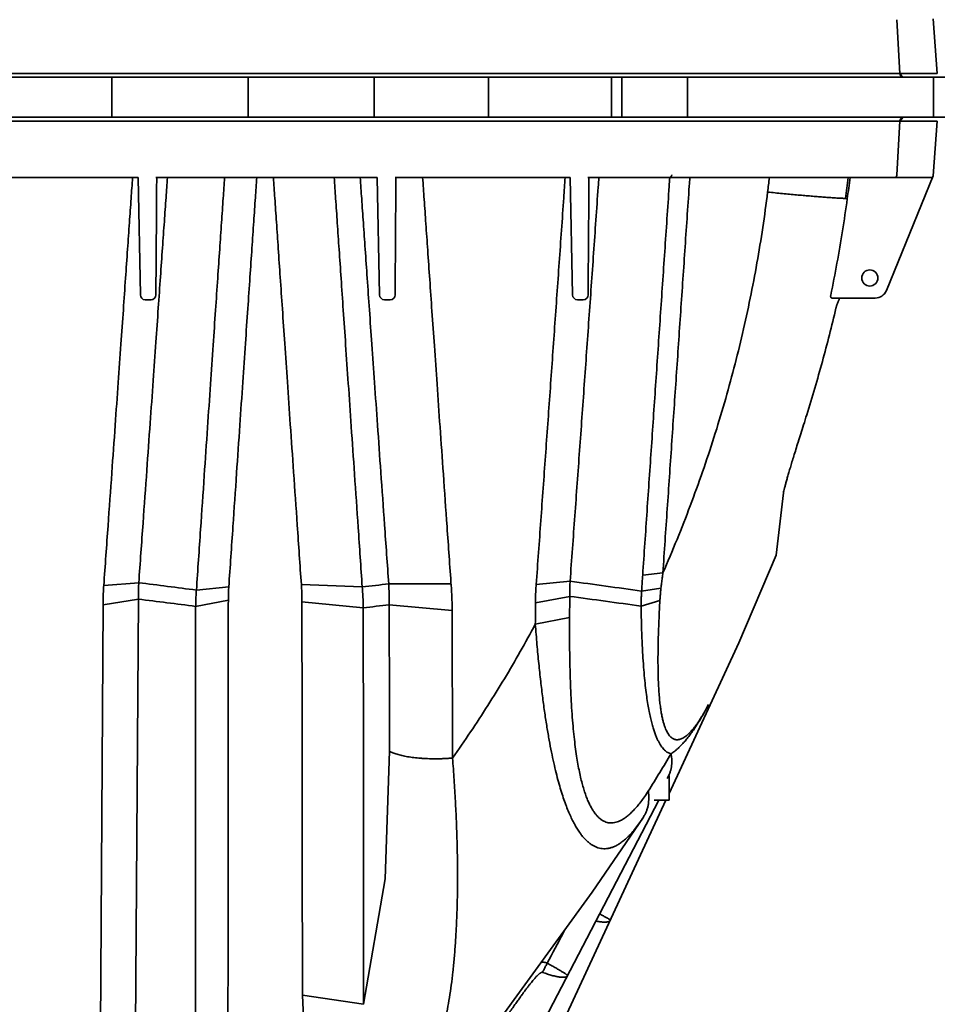
# Model space of a CAD drawing. Units: inches. Extents: x -382 to 395, y 28 to 347.
# Drawn here: x 87 to 105, y 65 to 85 of the extents above; entities that cross this region are included whole.
import ezdxf

# ---------------------------------------------------------------- set-up
doc = ezdxf.new("R2010")
doc.units = ezdxf.units.IN
doc.header["$LTSCALE"] = 14
doc.header["$MEASUREMENT"] = 0
doc.layers.get('DEFPOINTS').update_dxf_attribs({"linetype": 'CONTINUOUS'})
doc.layers.add('Dim', color=1, linetype='CONTINUOUS')
doc.layers.add('Tank', color=3, linetype='CONTINUOUS', lineweight=35)
doc.styles.get("Standard").update_dxf_attribs({"font": 'times.ttf', "height": 2.5})
doc.dimstyles.new('Standard-A', dxfattribs={"dimscale": 0, "dimtxt": 2.5, "dimasz": 2.125, "dimexe": 1, "dimexo": 2, "dimgap": 0.125, "dimtad": 0, "dimtoh": 1, "dimdec": 5, "dimzin": 0, "dimdsep": 46, "dimlunit": 4, "dimtxsty": 'Standard', "dimcen": 0.09, "dimclrt": 256, "dimadec": 0, "dimazin": 0, "dimtfac": 1, "dimtdec": 5, "dimtofl": 0, "dimtmove": 0, "dimatfit": 3, "dimfxl": 1, "dimfrac": 2, "dimtolj": 1, "dimtzin": 0, "dimarcsym": 0})

# ---------------------------------------------------------------- blocks, each defined once
blk = doc.blocks.new('*D29')
at = {"layer": 'DEFPOINTS', "color": 0, "transparency": 16777216}
for p in [(44.1915620418813, 82.59755719209647), (105.828004357516, 82.59755719209647), (105.828004357516, 47.70768252101834)]:
    blk.add_point(p, dxfattribs=at)
at = {"layer": 'Dim', "color": 0, "lineweight": -2, "transparency": 16777216}
for p, q in [((44.1915620418813, 80.59755719209647), (44.1915620418813, 46.70768252101834)), ((105.828004357516, 80.59755719209647), (105.828004357516, 46.70768252101834)), ((46.3165620418813, 47.70768252101834), (71.10324030135689, 47.70768252101834)), ((103.703004357516, 47.70768252101834), (78.91632609804037, 47.70768252101834))]:
    blk.add_line(p, q, dxfattribs=at)
at = {"layer": 'Dim', "color": 0, "transparency": 16777216}
for points in [[(46.3165620418813, 48.06184918768501), (46.3165620418813, 47.35351585435168), (44.1915620418813, 47.70768252101834)], [(103.703004357516, 48.06184918768501), (103.703004357516, 47.35351585435168), (105.828004357516, 47.70768252101834)]]:
    blk.add_solid(points, dxfattribs=at)
at = {"layer": 'Dim', "transparency": 16777216, "insert": (75.00978319969863, 47.70768252101834), "char_height": 2.5, "attachment_point": 5}
blk.add_mtext('\\A1;61.6"', dxfattribs=at)
blk = doc.blocks.new('*D33')
at = {"layer": 'DEFPOINTS', "color": 0, "transparency": 16777216}
for p in [(92.09563485041963, 139.7806496049622), (114.5712256435268, 139.7806496049622), (93.26125739021609, 55.50956884126185)]:
    blk.add_point(p, dxfattribs=at)
at = {"layer": 'Dim', "color": 0, "lineweight": -2, "transparency": 16777216}
for p, q in [((94.09563485041963, 139.7806496049622), (115.5712256435268, 139.7806496049622)), ((114.5712256435268, 137.6556496049622), (114.5712256435268, 101.5192079974451)), ((114.5712256435267, 57.63456884126185), (114.5712256435267, 93.77101044877894)), ((95.26125739021609, 55.50956884126185), (115.5712256435267, 55.50956884126185))]:
    blk.add_line(p, q, dxfattribs=at)
at = {"layer": 'Dim', "color": 0, "transparency": 16777216}
for points in [[(114.2170589768601, 137.6556496049622), (114.9253923101934, 137.6556496049622), (114.5712256435268, 139.7806496049622)], [(114.2170589768601, 57.63456884126185), (114.9253923101934, 57.63456884126185), (114.5712256435267, 55.50956884126185)]]:
    blk.add_solid(points, dxfattribs=at)
at = {"layer": 'Dim', "transparency": 16777216, "insert": (114.5712256435267, 97.64510922311206), "char_height": 2.5, "attachment_point": 5, "rotation": 90}
blk.add_mtext('\\A1;84.3"', dxfattribs=at)

msp = doc.modelspace()

# ---------------------------------------------------------------- linework, layer by layer
at = {"layer": 'Tank'}
for p, q in [((104.5712373910028, 83.45820628775414), (104.512738160196, 84.51112548585365)), ((105.3050794143492, 83.45820628775414), (105.2272100806485, 84.52933948729174)), ((105.3050794143492, 83.45820628775414), (75.00978319969909, 83.45820628775414)), ((105.828004357516, 83.38495876609682), (75.00978319969909, 83.38495876609682)), ((89.13091141218501, 83.38495876609682), (89.13091141218501, 82.99125797909687)), ((91.80256309497145, 83.38495876609682), (91.80256309497145, 82.99125797909687)), ((94.26787156489809, 83.38495876609682), (94.26787156489809, 82.99125797909687)), ((96.51174996257032, 83.38495876609682), (96.51174996257032, 82.99125797909687)), ((98.92296569176415, 83.38495876609682), (98.92296569176415, 82.99125797909687)), ((99.12000856427949, 83.38495876609682), (99.12000856427949, 82.99125797909687)), ((100.4126496349299, 83.38495876609682), (100.4126496349299, 82.99125797909687)), ((104.6336465674349, 83.38495876609682), (104.5712373910028, 83.45820628775414)), ((105.2293967442683, 83.38495876609682), (105.2293967442683, 82.99125797909687)), ((89.13091141218501, 82.59755719209647), (89.13091141218501, 82.99125797909687)), ((91.80256309497145, 82.59755719209647), (91.80256309497145, 82.99125797909687)), ((94.26787156489809, 82.59755719209647), (94.26787156489809, 82.99125797909687)), ((96.51174996257032, 82.59755719209647), (96.51174996257032, 82.99125797909687)), ((98.92296569176415, 82.59755719209647), (98.92296569176415, 82.99125797909687)), ((99.12000856427949, 82.59755719209647), (99.12000856427949, 82.99125797909687)), ((100.4126496349299, 82.59755719209647), (100.4126496349299, 82.99125797909687)), ((105.2293967442683, 82.59755719209647), (105.2293967442683, 82.99125797909687)), ((105.828004357516, 82.59755719209647), (75.00978319969909, 82.59755719209647)), ((105.3050794143492, 82.52430967043915), (75.00978319969909, 82.52430967043915)), ((104.5712373910028, 82.52430967043915), (104.512738160196, 81.47139047233964)), ((104.6336465674349, 82.59755719209647), (104.5712373910028, 82.52430967043915)), ((105.3050794143492, 82.52430967043915), (105.2272100806485, 81.45317647090155)), ((105.2272100806485, 81.45317647090155), (104.3072062930833, 79.20113666835618)), ((86.05635692319538, 81.41645483109664), (89.64108223205858, 81.41645483109664)), ((89.64361941874904, 81.41670339613552), (89.68854690555327, 79.117495280095)), ((89.99362249803744, 81.41645483109664), (94.32899476089915, 81.41645483109664)), ((94.3315319475887, 81.41670339613552), (94.37645943439384, 79.117495280095)), ((98.11115702204097, 81.41645483109664), (94.67868278589594, 81.41645483109664)), ((98.11369420873143, 81.41670339613552), (98.15862169553566, 79.117495280095)), ((105.2122085484079, 81.41645483109664), (98.45821034109667, 81.41645483109664)), ((103.2492099794772, 79.05425010909653), (104.0885294459049, 79.05425010909653)), ((102.2896221500623, 75.23498396988202), (102.1468500122828, 74.01228946296465)), ((102.1468500122828, 74.01228946296465), (101.4180277823689, 72.298321366972)), ((99.53149711098558, 73.6201789886552), (99.92740448298355, 73.66805774801583)), ((89.65678427944385, 73.47535595018076), (88.97099781998895, 73.4199862818898)), ((90.78715534726689, 73.33071942938363), (91.42127008217176, 73.39380202246889)), ((94.03645945336211, 73.3914417289277), (92.84282312973755, 73.43782546328998)), ((94.55525834606124, 73.45171772004755), (95.77739295216088, 73.45171772004755)), ((98.10925925527135, 73.50457617944016), (97.44469082619071, 73.43908978254035)), ((99.51132139699075, 73.3107129015691), (99.89057647290338, 73.36795603379437)), ((89.64881237882219, 73.15281783369869), (88.95653685889829, 73.03934457609807)), ((89.64881237834925, 73.15281783377736), (89.58460304880919, 63.61103214158106)), ((98.10240717118359, 73.20747939324951), (97.43049802592395, 73.07772840861776)), ((88.95653685889829, 73.03934457609807), (88.89708902789607, 63.42791073483863)), ((90.77170990224386, 73.0116456352996), (91.41222777340136, 73.13100997868173)), ((94.05678182373504, 72.98350455875357), (92.85451974547323, 73.1018540906432)), ((94.56417028046235, 73.04131997932768), (95.79773145314084, 72.92904153558061)), ((99.5003940703482, 73.01745149509657), (99.86903956823971, 73.12328445550042)), ((98.09971795709225, 72.79431028882823), (97.42799347301298, 72.66099183612982)), ((100.0491532528986, 69.34525992813383), (101.4180277823689, 72.298321366972)), ((94.57311008994111, 70.17127873134609), (94.4828161656742, 67.67233705859348)), ((100.0491532528986, 69.21173043409658), (100.0491532528986, 69.6978169904512)), ((94.45885611517588, 58.85448237580272), (99.84654264204255, 69.21173043409658)), ((95.22355696388422, 58.93504188855536), (99.98725642918271, 69.21173043409658)), ((100.0491532528986, 69.21173043409658), (99.75447997855372, 69.21173043409658)), ((98.5446305306541, 67.41201498223177), (99.5473605397101, 68.88230676959006)), ((94.4828161656742, 67.67233705859348), (94.0624030750514, 65.2109559377866)), ((98.5446305306541, 67.41201498223177), (92.13483228585301, 58.60457475830185)), ((92.86449908443956, 65.38828558866567), (94.0624030750514, 65.2109559377866)), ((92.86449909487237, 65.38828557783904), (92.89347870275924, 64.80402122866712))]:
    msp.add_line(p, q, dxfattribs=at)
msp.add_circle((103.9827489671152, 79.44795089609647), 0.1574803148, dxfattribs=at)
for centre, radius, start, end in [((104.0885294459049, 79.2904705812964), 0.2362204722, 270, 337.7789925061053), ((89.78525906158211, 79.11648678332654), 0.09621527421769673, 179.3054343955126, 268.9109709797988), ((89.89629501664876, 79.11648678332654), 0.09621527421769673, 271.0890290202012, 0.694565604487366), ((94.47317159042268, 79.11648678332654), 0.09621527421769673, 179.3054343955126, 268.9109709797988), ((94.58420754548933, 79.11648678332654), 0.09621527421769673, 271.0890290202012, 0.694565604487366), ((98.2553338515645, 79.11648678332654), 0.09621527421769673, 179.3054343955126, 268.9109709797988), ((98.36636980663116, 79.11648678332654), 0.09621527421769673, 271.0890290202012, 0.694565604487366)]:
    msp.add_arc(centre, radius, start, end, dxfattribs=at)
for points, start_tangent, end_tangent in [([(104.6336465674349, 83.38495876609682), (104.6258416343326, 83.38557392755251), (104.6181586541043, 83.3874097999917), (104.6107176740725, 83.39043769774457), (104.6036349603401, 83.39461030955113), (104.5970211810163, 83.39986243797125), (104.5909796770457, 83.40611201792558), (104.5856048476026, 83.41326139909938), (104.5809806748512, 83.42119887172908), (104.5771794120201, 83.4298004119562), (104.5742604542284, 83.43893161989968), (104.5722694104898, 83.44844981941765), (104.5712373910028, 83.45820628775414)], (-0.9999999999999999, 0), (-0.05547353611824638, 0.9984601578383275)), ([(104.6336465674349, 82.59755719209647), (104.6258416343326, 82.59694203064078), (104.6181586541043, 82.59510615820159), (104.6107176740725, 82.59207826044872), (104.6036349603401, 82.58790564864171), (104.5970211810163, 82.58265352022204), (104.5909796770457, 82.57640394026771), (104.5856048476026, 82.5692545590939), (104.5809806748512, 82.56131708646421), (104.5771794120201, 82.55271554623664), (104.5742604542284, 82.54358433829361), (104.5722694104898, 82.53406613877564), (104.5712373910028, 82.52430967043915)], (-0.9999999999999999, 0), (-0.05547353611824636, -0.9984601578383274)), ([(100.0543986124212, 81.41645483109664), (100.0607812982416, 81.41700376463928), (100.0670453265811, 81.41864036038555), (100.0730742456299, 81.42133419317838), (100.0787559744431, 81.42503518317449), (100.0839848865644, 81.42967452702783), (100.0886637735275, 81.43516597678604), (100.0927056522642, 81.44140744339416), (100.0960353819846, 81.44828289456814), (100.0985910610771, 81.4556645118048), (100.100325178043, 81.46341506679687), (100.101205494735, 81.47139047233964)], (0.9999999999999999, 0), (0.0554735362188762, 0.9984601578327366)), ([(104.4659312778822, 81.41645483109664), (104.4723139642138, 81.41700376475751), (104.4785779928688, 81.41864036070069), (104.4846069121149, 81.42133419372954), (104.4902886410064, 81.42503518400122), (104.4955175530486, 81.42967452809103), (104.5001964398543, 81.43516597796747), (104.5042383183936, 81.44140744457513), (104.5075680478394, 81.44828289555221), (104.5101237267345, 81.45566451255286), (104.5118578435831, 81.46341506719068), (104.512738160196, 81.47139047233964)], (0.9999999999999999, 0), (0.0554735362188762, 0.9984601578327366)), ([(89.53559998177207, 81.41645474849815), (89.50712071483304, 81.00637883131799), (89.47420614443308, 80.53332649790286), (89.437857741872, 80.01198512717497), (89.39804281860506, 79.44230045157497), (89.35489055616927, 78.82647831980125), (89.30744770027286, 78.15123359608083), (89.2544841721774, 77.39983720661098), (89.19506074979654, 76.55966458435773), (89.12901254447024, 75.62951148007028), (89.05505462734072, 74.59257030435606), (88.97099781998622, 73.4199862818516)], (-0.06922084227041897, -0.9976013607625913), (-0.07169628710745124, -0.9974265097815508)), ([(89.64108223205858, 81.41645483109664), (89.64361941874904, 81.41670339613552)], (0.9999999996174345, -2.766100441969622e-05), (0.9833949607483713, 0.1814782388461751)), ([(90.21793941958003, 81.41645466759269), (90.19093951740251, 81.0274253249188), (90.15828729971963, 80.55789367728744), (90.12219535704025, 80.0400482072248), (90.08260900893038, 79.47355333504697), (90.03968546940723, 78.86103968275825), (89.99247998988903, 78.18939666088431), (89.93975192557264, 77.44178436503285), (89.88053137063253, 76.60524296147673), (89.81464642589708, 75.67855540458709), (89.74080341880654, 74.64493914560194), (89.65678427944385, 73.47535595018076)], (-0.06917339849989354, -0.997604651623064), (-0.07186481653274321, -0.9974143813604831)), ([(90.00858440483262, 81.41645483286834), (90.00826224298271, 81.3704842870095), (90.00029534334499, 80.232634240572), (89.99250322268381, 79.11765312072498)], (-0.007008066611330064, -0.9999754431996674), (-0.006981271810612182, -0.99997563062502)), ([(90.78715534498406, 73.33071942965921), (90.8683608925785, 74.52074942139802), (90.94034155514237, 75.57586446099117), (91.00463831039178, 76.51856334979334), (91.06255446237992, 77.36790845428118), (91.1146998589411, 78.13269489109939), (91.16155828243609, 78.82015191406003), (91.2040365534167, 79.44333730539279), (91.24295912755042, 80.01452108898343), (91.27855280357744, 80.53692589703292), (91.31093630015857, 81.01223795690271), (91.33847297654756, 81.41645482275021)], (0.0680902943285419, 0.9976791627663939), (0.06796166286336056, 0.9976879333643597)), ([(91.42127008236821, 73.39380202235066), (91.50220341657769, 74.57698560795484), (91.57388377028383, 75.62570614940455), (91.6378667632107, 76.56244342372497), (91.69546349110442, 77.40620413428155), (91.74728780868918, 78.16574134323105), (91.79383476946896, 78.84834128635407), (91.83601275950423, 79.46704292674644), (91.87464596773316, 80.03403590408129), (91.90995577438935, 80.5524505780802), (91.9420656097509, 81.02399793425298), (91.9687821920852, 81.41645480696275)], (0.06827259812112971, 0.9976667040378719), (0.0679083034271072, 0.9976915667307467)), ([(92.84282313709991, 73.43782545840781), (92.76269743572448, 74.60096258151293), (92.69088584347537, 75.64465423068464), (92.62702485106001, 76.57376699391011), (92.56958653288984, 77.41018454349), (92.51780336640786, 78.16481233252375), (92.47116405940778, 78.8450359306878), (92.42893348063171, 79.46137355879932), (92.39033080252193, 80.02508341290945), (92.35493721921102, 80.54213173368112), (92.32262435026769, 81.0143936140264), (92.29513267222501, 81.41645479495469)], (-0.06876764119037602, 0.9976327037167094), (-0.06819866143668753, 0.9976717609405631)), ([(94.0364600785988, 73.39144183164422), (93.95642051812865, 74.55761732557289), (93.88459719635193, 75.60476748568612), (93.82065118023638, 76.53760309095492), (93.76308910994067, 77.37773032340533), (93.71114129267062, 78.13618527782842), (93.66431334456865, 78.82025444028), (93.62188556417914, 79.4402683357896), (93.58308864370701, 80.00740524454181), (93.54748760559323, 80.52790055023138), (93.51495144755609, 81.00371306998227), (93.48674160187602, 81.41645481275032)], (-0.06849655655086478, 0.9976513527984986), (-0.06817541516585557, 0.9976733497327486)), ([(94.55525834606124, 73.45171772004755), (94.47309043272071, 74.61161037240777), (94.40037981578644, 75.64145914600272), (94.33537133998652, 76.56493534876176), (94.27675969496795, 77.39969778428826), (94.22425022876178, 78.14923244332681), (94.17702498605377, 78.82473654299224), (94.13384545928693, 79.44355865456578), (94.09425982184712, 80.01180406008848), (94.05819475542648, 80.53023393381159), (94.025331496523, 81.00325414911663), (93.9966647054107, 81.4164547703092)], (-0.07079297855698721, 0.9974910296273496), (-0.06916480492179738, 0.9976052474602014)), ([(94.32899476089915, 81.41645483109664), (94.3315319475887, 81.41670339613552)], (0.9999999996174345, -2.766100441969622e-05), (0.9833949607483713, 0.1814782388461751)), ([(94.69649693367319, 81.41645483286834), (94.69617477182328, 81.3704842870095), (94.68820787218556, 80.232634240572), (94.68041575152438, 79.11765312072498)], (-0.007008066611330064, -0.9999754431996674), (-0.006981271810612182, -0.99997563062502)), ([(95.78010716158406, 73.41332505681908), (95.69818822816342, 74.57382086634402), (95.62559742630856, 75.60510002840215), (95.5606195969649, 76.5305320258833), (95.5019703447415, 77.3676792614076), (95.44935921979504, 78.12005136945913), (95.40201049208736, 78.79838758085384), (95.35869890228969, 79.41989547962908), (95.31895281713332, 79.99103868412544), (95.28269591697335, 80.51264832402626), (95.249633964645, 80.98882443783191), (95.21997970388747, 81.41645480916736)], (-0.07052373784764525, 0.9975101014024854), (-0.06913795535791796, 0.9976071085998368)), ([(98.01248880599996, 81.41645006192334), (97.98500337130372, 81.02158304370437), (97.89618779344164, 79.75172122224353), (97.80684921900502, 78.4837218756627), (97.71701516326993, 77.21808863616639), (97.62670100607829, 75.95519342143075), (97.53592164243037, 74.69539326633799), (97.44469082618525, 73.43908978246168)], (-0.06936051233789504, -0.9975916596124011), (-0.07271006250611993, -0.997353120419421)), ([(98.67286452489316, 81.41645172995482), (98.65990309683548, 81.22993653250728), (98.56957900129783, 79.93619758827595), (98.47864606666553, 78.64431342758576), (98.38713279687727, 77.3548154587827), (98.29505464090835, 76.06810216442614), (98.20242579332535, 74.78454830703436), (98.10925924877483, 73.5045761803874)], (-0.06928513502169092, -0.9975968975818971), (-0.07290987443803286, -0.9973385334024903)), ([(98.11115702204097, 81.41645483109664), (98.11369420873143, 81.41670339613552)], (0.9999999996174345, -2.766100441969622e-05), (0.9833949607483713, 0.1814782388461751)), ([(98.47865919481592, 81.41645483286834), (98.47833703296601, 81.3704842870095), (98.47037013332829, 80.232634240572), (98.4625780126662, 79.11765312072498)], (-0.007008066611330064, -0.9999754431996674), (-0.006981271810612182, -0.99997563062502)), ([(99.53149713693074, 73.6201789849149), (99.61734461550441, 74.87999526260614), (99.70363972195173, 76.14660931493631), (99.79019593481644, 77.41726624395528), (99.87694367838958, 78.69096860387685), (99.96385830704094, 79.96733276686587), (100.0508898908893, 81.24563945473551), (100.0624810103654, 81.41590464786873)], (0.06799071662477084, 0.9976859538215671), (0.06791889896624045, 0.9976908454843182)), ([(99.92740448014865, 73.66805774321278), (100.0129482561242, 74.92108653681657), (100.0988924032808, 76.1808415067519), (100.1850518060282, 77.44458146936063), (100.2713585014517, 78.71132131676927), (100.3577889839225, 79.98068441193095), (100.4442944654875, 81.25196028740606), (100.4554837007126, 81.41645462523024)], (0.06813413791128874, 0.9976761695315196), (0.06786246333163402, 0.9976946857984975)), ([(100.0624810103654, 81.41590464786873), (100.0625184606806, 81.41645477235647)], (0.06791887519917719, 0.9976908471022868), (0.06791887519917719, 0.9976908471022868)), ([(101.9794877222294, 81.13190123252866), (102.0145112660912, 81.4164548389706)], (0.1221602104116682, 0.9925103944000675), (0.1221609206432872, 0.9925103069830482)), ([(103.5058285418136, 81.00680918690819), (103.5614970975839, 81.4164308001125)], (0.1363743985058848, 0.9906573693422758), (0.132967908053621, 0.9911203435647176)), ([(103.5404856233536, 81.00221863899947), (103.5968337786107, 81.41643130239595)], (0.1365422707614657, 0.9906342454686808), (0.1330619443455023, 0.991107723190065)), ([(99.92740448014865, 73.66805774321278), (100.2048526104954, 74.32332022447349), (100.4642649258612, 74.98440247946814), (100.7055559751816, 75.65081755831602), (100.9286766421201, 76.32215244865506), (101.1336092827769, 76.99808850957993), (101.3203398010119, 77.67834459790151), (101.4888601502098, 78.36270755070768), (101.6391136578122, 79.05080789780072), (101.7709807631109, 79.74191372709606), (101.8844636886643, 80.43583435036476), (101.9794877222294, 81.13190123252866)], (0.4021160157091668, 0.915588723123098), (0.1221603739721436, 0.9925103742686955)), ([(101.9794877222294, 81.13190123252866), (102.1272764158975, 81.11712228226793), (102.2711019424041, 81.10310326858166), (102.4106368230496, 81.08987611158705), (102.5455633485417, 81.07747092841078), (102.6755743024642, 81.06591596464318), (102.8003736607225, 81.05523752996919), (102.9196772656796, 81.04545993824672), (103.033213472926, 81.03660545231082), (103.1407237700205, 81.02869423302741), (103.2419633650361, 81.0217442935857), (103.3367017438368, 81.01577145843453), (103.4247231950858, 81.01078932721907), (103.5058285420109, 81.00680918824696)], (0.9949167020643696, -0.1007013205144728), (0.9989979083742877, -0.04475688845081108)), ([(103.217995338643, 79.11278988057234), (103.3390415923386, 79.74078517788462), (103.4465574557717, 80.37074963952523), (103.5404856233536, 81.00221863899947)], (0.1997465481332533, 0.9798475986136058), (0.1365425008590803, 0.9906342137535671)), ([(103.5404856233536, 81.00221863899947), (103.5344133449344, 81.0030513471877), (103.5284891652946, 81.00385536691124), (103.522857571048, 81.0046110886426), (103.5176559130223, 81.00530008088595), (103.5130110560194, 81.00590553954703), (103.5058285418136, 81.00680918690819)], (-0.9906356493258411, 0.1365320851842861), (-0.992787769325091, 0.1198851328502002)), ([(89.8981236776226, 79.0202888868082), (89.87275842859344, 79.02028484377684), (89.84504199094499, 79.0202745687377), (89.81518695869181, 79.02025617298955), (89.78343041596781, 79.02022755751727)], (-0.9999999980486249, -6.247199444590195e-05), (-0.999999441425889, -0.001056952179650957)), ([(94.58603620646318, 79.0202888868082), (94.56067095743401, 79.02028484377684), (94.53295451978556, 79.0202745687377), (94.50309948753238, 79.02025617298955), (94.47134294480838, 79.02022755751727)], (-0.9999999980486249, -6.247199444590195e-05), (-0.999999441425889, -0.001056952179650957)), ([(98.36819846760591, 79.0202888868082), (98.34283321857583, 79.02028484377684), (98.31511678092738, 79.0202745687377), (98.2852617486742, 79.02025617298955), (98.25350520595111, 79.02022755751727)], (-0.9999999980486249, -6.247199444590195e-05), (-0.999999441425889, -0.001056952179650957)), ([(103.2492099794772, 79.05425010909653), (103.2436569923966, 79.05463345468684), (103.2384489194092, 79.05576283484311), (103.2336605205164, 79.05759345810907), (103.2293514624498, 79.06006516987804), (103.225560275092, 79.06311166204046), (103.2223071057642, 79.06666979636725), (103.2196048360038, 79.0706781710876), (103.2174637883681, 79.07506981990196), (103.2158854590389, 79.07977931773189), (103.2148610424256, 79.0847643374907), (103.214383584158, 79.09001281508358), (103.2144589050249, 79.09551274637738), (103.2150949006536, 79.10120262806436), (103.2162830192356, 79.10699237053882), (103.217995338643, 79.11278988057234)], (-0.9999999999720571, -7.475679238100606e-06), (0.3216012912500556, 0.946875181566344)), ([(103.3091860193372, 79.05418303488409), (103.3057895059947, 79.05378605905776), (103.3052490788687, 79.0536894196091)], (-0.9979441132426401, -0.06409014623450981), (-0.982876346041844, -0.1842663517613384)), ([(103.3056432260337, 79.05348906886115), (103.3104388219344, 79.05423152137996), (103.3112685594924, 79.05429902082892)], (0.5733241304676826, -0.8193286528759236), (0.9993522305502703, 0.03598776589619716)), ([(103.3112737261072, 79.05425010909653), (103.3091860193372, 79.05418303488409)], (-0.9999999999999999, 0), (-0.9979441139262893, -0.06409013558944347)), ([(103.3144618615761, 79.05421815846671), (103.3131182235456, 79.05200380921701)], (-0.5107984539457313, -0.8597004940365282), (-0.5267949329691105, -0.8499924109061624)), ([(103.3976529975153, 79.05430992145898), (103.3940620196054, 79.048554394142), (103.3838739510329, 79.03099952073467), (103.3739114662394, 79.01198801165924), (103.3643035618006, 78.99175460927859), (103.3551561523609, 78.97052088587475), (103.3465519530391, 78.94848275546451), (103.3385672372606, 78.92584546249532), (103.3312727027796, 78.90283392133756), (103.3247240089277, 78.87967138966837), (103.3189582298392, 78.85656534402256)], (-0.5367450556240219, -0.8437444786564032), (-0.2270891732622669, -0.9738739689441649)), ([(103.3189582651539, 78.85656533650285), (103.1912702069376, 78.3317956536523), (103.053216034953, 77.8083296977295), (102.9048126003008, 77.2863940142463), (102.746085716014, 76.7662262509973)], (-0.2270888538733516, -0.973874043419624), (-0.3009963713880365, -0.953625285115299)), ([(102.7460860381007, 76.76622615733572), (102.6840184458806, 76.569465884387), (102.6282580012521, 76.39229702330772), (102.5781531852408, 76.23243711351029), (102.5333130352074, 76.0884815168854), (102.4932587006424, 75.9587988546948), (102.4573368601668, 75.84121776650795), (102.4251634839002, 75.73444151543549), (102.3965251098743, 75.637740328684), (102.3711649975776, 75.55023550298552), (102.348796645435, 75.47089986716105), (102.3292219717932, 75.39892082459687), (102.3124153663775, 75.33397564879692), (102.2984546725338, 75.27589590763569), (102.2896221500623, 75.23498396988202)], (-0.3009965775134145, -0.9536252200551384), (-0.1972036635469088, -0.9803625426767781)), ([(99.51132139699075, 73.3107129015691), (99.5178185165114, 73.41360658118879), (99.5245474562289, 73.51676261446914), (99.53149711098558, 73.6201789886552)], (0.06194034288471043, 0.9980798534803338), (0.06799047414555158, 0.9976859703461121)), ([(99.89057647223399, 73.36795603410906), (99.90267940950525, 73.46765809617295), (99.9149589786266, 73.56769287201564), (99.92740448298355, 73.66805774801583)], (0.119801586902556, 0.9927978544374627), (0.1236353017942196, 0.9923277241668965)), ([(88.97099781998622, 73.4199862818516), (88.96332669168623, 73.29326932957906), (88.95850988283291, 73.16638460167701), (88.9565368592921, 73.03934457578293)], (-0.07169634613635827, -0.997426505538476), (-0.004359786400899443, -0.9999904960861071)), ([(89.65678429172749, 73.47535594836995), (89.65162124015751, 73.36799429828238), (89.64896706299533, 73.26047924307727), (89.64881237882219, 73.15281783369869)], (-0.05974563332499561, -0.9982136340977295), (0.01013937972006261, -0.9999485951682179)), ([(89.65678429121544, 73.47535594844862), (90.22197475496978, 73.4032472133647), (90.7871553458499, 73.33071942954098)], (0.9920051611581513, -0.1261973067683706), (0.9918194194567426, -0.1276488902752007)), ([(91.41222777340136, 73.13100997868173), (91.41326964985728, 73.21877701654489), (91.4162825772164, 73.30637870397527), (91.42127008236821, 73.39380202235066)], (0.0006526377448351164, 0.9999997870319643), (0.06827237553626887, 0.9976667192698345)), ([(92.85451974547323, 73.10185409064047), (92.85314495626244, 73.21419216497475), (92.84924499547924, 73.32619060899447), (92.84282313709991, 73.43782545840781)], (-0.0009836502948983809, 0.9999995162159316), (-0.06876912717650131, 0.997632601285354)), ([(94.55525833936827, 73.45171771894525), (94.29585917861004, 73.42161021558991), (94.03645945375592, 73.39144172900637)], (-0.9933449156135342, -0.1151775960191071), (-0.9932914322351354, -0.1156379291075113)), ([(94.05678182373504, 72.98350455875357), (94.05305186751866, 73.11990330518915), (94.04627635394263, 73.25589076422352), (94.03645945336211, 73.3914417289277)], (-0.01614170261619029, 0.9998697142311345), (-0.08348312104675343, 0.996509191377728)), ([(94.56417028046235, 73.0413199793245), (94.56432096916251, 73.17836649638934), (94.56135336526768, 73.3151703857377), (94.55525833893535, 73.45171771886612)], (0.01244929676889196, 0.999922504502204), (-0.05608436039449208, 0.998426033574416)), ([(95.79773145314084, 72.92904153558061), (95.79551985302533, 73.09075750781699), (95.78964854350306, 73.25219235568397), (95.78010716158406, 73.41332505681908)], (-0.002373742197923589, 0.9999971826700202), (-0.07052389823637598, 0.9975100900630256)), ([(97.44469082618525, 73.43908978246168), (97.4372790759171, 73.3188750941988), (97.43254971978058, 73.19841773569965), (97.43049802639689, 73.07772840838174)], (-0.07270965104151596, -0.9973531504163514), (-0.005911275428487259, -0.9999825282587734)), ([(98.10925925527135, 73.50457617944244), (98.10464860960656, 73.40575870580301), (98.10236598177471, 73.3067248022819), (98.10240717291617, 73.20747939309172)], (-0.05842130294372275, -0.9982920170783486), (0.01209833872387372, -0.9999268124218504)), ([(98.10925925468109, 73.50457617952111), (98.81030532908335, 73.40805351139102), (99.51132139738456, 73.31071290149043)], (0.990731639777741, -0.1358337879296182), (0.9904163946017097, -0.1381135956528195)), ([(99.86903937532679, 73.1232845482566), (99.87441624662006, 73.2047580169135), (99.88160457673075, 73.28631897013724), (99.89057647290338, 73.36795603379437)], (0.05470290717167296, 0.9985026749823794), (0.1198018967662692, 0.9927978170459503)), ([(89.64881237834925, 73.15281783377736), (90.21026606195028, 73.08243801636877), (90.77170990177092, 73.01164563533871)], (0.9922794145942713, -0.1240224309246128), (0.9920983944943671, -0.1254622478744076)), ([(90.77170990224386, 73.0116456352996), (90.77455937334344, 73.11819577188385), (90.77970645113328, 73.22455746882247), (90.78715534726689, 73.33071942938363)], (0.01595602861725556, 0.999872694472034), (0.08083664892299733, 0.9967273630190455)), ([(98.10240717118359, 73.20747939324951), (98.1010732441382, 73.0008339750741), (98.09971795709225, 72.79431028882823)], (-0.006401614865298356, -0.9999795094536272), (-0.006615932972078253, -0.9999781144759664)), ([(98.102407172325, 73.20747939317039), (98.80141554791135, 73.11287106153463), (99.50039406952146, 73.01745149513613)], (0.991040346762363, -0.1335628357333561), (0.9907318135876366, -0.1358325202054081)), ([(99.5003940703482, 73.01745149509657), (99.50167586916541, 73.11530471464243), (99.50532784774441, 73.21306184966102), (99.51132139943184, 73.3107129011753)], (0.000878321198327224, 0.9999996142758619), (0.07312724745291539, 0.9973226186545455)), ([(90.7683821054361, 62.73977437172175), (90.76884078232524, 63.99597162099167), (90.76928695307288, 65.26100586781126), (90.76972638047391, 66.5344558717095), (90.77016020822975, 67.81582881323698), (90.77058517362275, 69.10473607274912), (90.77099365102367, 70.40063726544281), (90.77137387917355, 71.70317741828762), (90.77170989736169, 73.01164563565385)], (0.0003739172553671263, 0.9999999300929406), (0.0002345566330757014, 0.9999999724915926)), ([(91.40271142817437, 62.93724046270131), (91.40416646179528, 64.18430045721675), (91.40553988301417, 65.4399891955029), (91.4068405027374, 66.70390146622162), (91.40807219285398, 67.97555875397961), (91.40923426978225, 69.25458596011572), (91.41032137159254, 70.5404576511271), (91.41132391848078, 71.83283122878515), (91.41222777340136, 73.13100997868173)], (0.001207130371068782, 0.9999992714178683), (0.0006524307251857121, 0.9999997871670521)), ([(92.86449909487237, 65.38828557783904), (92.86280565011111, 66.47399716366067), (92.86120264566307, 67.56566079801974), (92.8596872873186, 68.6629544130817), (92.85825893405217, 69.76554857459473), (92.85691894283354, 70.87313061106329), (92.85567072216509, 71.98538068933817), (92.85451974547323, 73.10185409064047)], (-0.001607288837981226, 0.9999987083104614), (-0.000983561084315822, 0.9999995163036798)), ([(94.56417028077703, 73.0413199793636), (94.3104763098545, 73.0124413523065), (94.0567818239715, 72.98350455875357)], (-0.9935961126589544, -0.1129901097840626), (-0.9935449140289049, -0.113439427922112)), ([(94.06240307506869, 65.21095591872859), (94.06146950991206, 66.30472320178637), (94.0605779636926, 67.40458003664867), (94.05972737778757, 68.5101976740641), (94.05891867613445, 69.62123628978111), (94.05815470141079, 70.7373736062807), (94.05744019310441, 71.85828159895595), (94.05678182507381, 72.98350455883224)], (-0.0008759955256270433, 0.9999996163158461), (-0.0005567665824131161, 0.9999998450054743)), ([(94.57311009072873, 70.17127873142522), (94.5699303019519, 71.12486293698771), (94.56694999325464, 72.08161397333447), (94.56417028176111, 73.04131997940317)], (-0.003444991660936457, 0.9999940659986218), (-0.002787093608279684, 0.9999961160470668)), ([(97.43049802639689, 73.07772840838174), (97.42925568998089, 72.86929692938179), (97.42799347301298, 72.66099183612982)], (-0.005910991591309064, -0.9999825299366022), (-0.006108963115812217, -0.9999813401107291)), ([(100.0872964441196, 70.1201847471068), (100.0545808774996, 70.1308282035136), (100.0228118230834, 70.14645189562339), (99.99185871657937, 70.1670945289095), (99.9616091333819, 70.19288157018241), (99.93196181727035, 70.22403068259177), (99.90282535789083, 70.26085994641221), (99.87412946028235, 70.30378111916366), (99.84581427920875, 70.35332141301092), (99.81784102022175, 70.41012011271664), (99.79018275217823, 70.4749624774538), (99.76286195933244, 70.5487050082445), (99.73598243558081, 70.63213770394691), (99.70955914352089, 70.72650895113406), (99.68366981488543, 70.83316486665558), (99.65847250711613, 70.95341115732003), (99.63413769481849, 71.08876257159159), (99.61086509043253, 71.24091015482213), (99.58891056328957, 71.41152622594723), (99.5684696776807, 71.6032747066181), (99.54972520521915, 71.8202497224595), (99.53304561815003, 72.06627375130324), (99.51898092544707, 72.34336569779202), (99.50791837947418, 72.65779503404633), (99.50039379507234, 73.01745152037233)], (-0.9712694738351975, 0.2379823716074341), (-0.01435189397582457, 0.9998970062657987)), ([(100.8238406406517, 71.09049392623524), (100.7568799147757, 70.9666261675427), (100.6947776542484, 70.86031855391116), (100.6368758653307, 70.76901728589405), (100.5825576810157, 70.69062324924175), (100.5315551992962, 70.62382190159337), (100.4837036942663, 70.56756428078438), (100.4387459357295, 70.52079820228914), (100.3964257611269, 70.48260322724923), (100.3566582523099, 70.4523050640912), (100.3193365690013, 70.42924616718551), (100.2842168094303, 70.41275281326512), (100.2510198808814, 70.40226361107148), (100.219547300796, 70.39737382918634), (100.1896314675978, 70.39778502631202), (100.1611174056188, 70.40329411370817), (100.1338674398594, 70.41379213330379), (100.1077566119338, 70.42926606045307), (100.0826828022346, 70.44979525700705), (100.058565183047, 70.47555026839814), (100.0353339645271, 70.50680869639768), (100.0129489016363, 70.54394141399757), (99.99138501874495, 70.58743987533103), (99.97064691923879, 70.63790577913801), (99.95075966555851, 70.69608734116514), (99.93177890695551, 70.76288323491622), (99.91386153516305, 70.83904618046813), (99.89710808754171, 70.92577783459251), (99.88166838373854, 71.02446112598795), (99.86776871812344, 71.1364390942988), (99.85566349349028, 71.26325128479925), (99.84564072999638, 71.40666677488912), (99.83803962012189, 71.568392073307), (99.83320798382738, 71.75104428800273), (99.83156662359306, 71.95879699708189), (99.83367566693778, 72.19578562577749), (99.84012048212753, 72.46425320794447), (99.85160512491166, 72.77063960649025), (99.86903956823971, 73.12328445550042)], (-0.4620522968197383, -0.8868526794251707), (0.05470799863682501, 0.9985023960337568)), ([(95.80540265033778, 70.03791732943478), (95.80267447510414, 70.99846182050237), (95.8001168076662, 71.9622408366456), (95.79773145314084, 72.92904153558061)], (-0.002933743322694474, 0.9999956965657986), (-0.002373655543995216, 0.9999971828757112)), ([(98.09971795984802, 72.79431028855265), (98.09901756473027, 72.41686268318949), (98.10201780527859, 72.06580251653963), (98.1086003518858, 71.73919435852645), (98.11861508892343, 71.4361339941504), (98.13185186371265, 71.15620433707386), (98.14802242133374, 70.89923522930462), (98.16677039588194, 70.66490393816571), (98.18786563160847, 70.45099932094286), (98.21108594489124, 70.25580479649602), (98.2362434817951, 70.07771268116608), (98.26319440617681, 69.915196138694), (98.29175720721105, 69.76724400608896), (98.32175504076349, 69.63293799933649), (98.35304086423548, 69.51134060300342), (98.38548733412335, 69.40157133004482), (98.4190071639714, 69.30275536128715), (98.45356014858135, 69.21404499314917), (98.48911075724573, 69.13474371582856), (98.5256403892563, 69.06424898798718), (98.56317179283997, 69.00200633860209), (98.60174605720931, 68.94756252519278), (98.64139327964949, 68.90059084307518), (98.68215961748228, 68.8608343103208), (98.72411563999867, 68.82810032177144), (98.76734044885143, 68.80227749148276), (98.81191530860997, 68.78333293303763), (98.85792597171258, 68.77130385659325), (98.90547336670352, 68.76629332695234), (98.95469549472364, 68.76847834309206), (99.00573837860884, 68.77812394926309), (99.05873605634952, 68.79557627822192), (99.11381460334087, 68.82125372953419), (99.17108815218035, 68.85563827646752), (99.23064000345767, 68.8992534919746), (99.29253996764692, 68.95266307459701), (99.35690119230549, 69.01652619110678), (99.4238375805835, 69.09158006642406), (99.49342001901641, 69.17858942751604), (99.56566312036011, 69.27830736619421), (99.6405236145365, 69.3914460687954)], (-0.006616472845333191, -0.9999781109039773), (0.5355322328562017, 0.8445147882494722)), ([(97.42799347301298, 72.66099183612982), (97.13155343272501, 72.12376626628406), (96.82104136245107, 71.59256522139253), (96.49647285380615, 71.06763969074677), (96.15789828332436, 70.54930321430697), (95.80540265033778, 70.03791732943478)], (-0.4722579086007964, -0.8814604175820954), (-0.5777403233562581, -0.8162206311826518)), ([(97.42799348269818, 72.66099185002736), (97.4607676372716, 72.26210823913493), (97.49586337274741, 71.88957308419981), (97.53320186774818, 71.54159752309829), (97.57260117810165, 71.21745715760176), (97.6137845143985, 70.91692889456203), (97.65637679069368, 70.64004131689148), (97.69995081950765, 70.3866482394335), (97.74441331123398, 70.15454014415877), (97.78964359831389, 69.94200889169838), (97.83555783704651, 69.74743735256584), (97.88212103317983, 69.56927206885007), (97.92920987927391, 69.40650485492165), (97.97670059705979, 69.25821594727745), (98.02450772697193, 69.1234515850922), (98.07256478192267, 69.00130903840568), (98.1208523980149, 68.89088040654974), (98.16940423064261, 68.79127636952558), (98.21824576220752, 68.70176611808142), (98.26741379715713, 68.62171517639149), (98.31698915253946, 68.5505340725665), (98.36706487024458, 68.48773899889034), (98.41770964432635, 68.43298267599334), (98.46900468659715, 68.3859904996632), (98.52105403630776, 68.3465543208847), (98.57396453204092, 68.31455252201954), (98.62783869671057, 68.28994783389521), (98.68277831452906, 68.27277810458213), (98.73889743305426, 68.26315081860753), (98.79634742401868, 68.26125006286134), (98.85528188738408, 68.2673544831307), (98.91583402358265, 68.28183133878542), (98.97812230863656, 68.30512634872207), (99.04224678597348, 68.3377543079016), (99.10826902779536, 68.38027641372423), (99.17623275996993, 68.43329681930004), (99.2462259757649, 68.4975178131715), (99.31833290569102, 68.5737239623852), (99.39258716313543, 68.66272980536519), (99.46895988782126, 68.76533793270141), (99.54736055785907, 68.88230677317256)], (0.0762991703825951, -0.9970849695983426), (0.5379157847174992, 0.8429985815834787)), ([(100.0872964542768, 70.12018474840602), (100.123915077429, 70.14547904448295), (100.1636245801046, 70.17586978531813), (100.2070964908089, 70.21253859114654), (100.2549115143029, 70.25688913893623), (100.3068165640143, 70.30975473026024), (100.3617119762412, 70.37098616161506), (100.4187066559471, 70.44029995300093), (100.4778476402571, 70.51831568197645), (100.5396612160994, 70.60633792637486), (100.6046170761902, 70.70576027406855), (100.6732764913959, 70.8182969241509), (100.7462460626602, 70.94596586614648), (100.8238405610846, 71.09049377355836)], (0.8370680329375159, 0.5470988103022323), (0.4620582530144069, 0.8868495762085441)), ([(94.57311009072873, 70.17127873142522), (94.602731850895, 70.15537244337042), (94.63689742212046, 70.14004941094504), (94.6754300981047, 70.12538888584163), (94.71813058565931, 70.11146669306095), (94.76477803537546, 70.09835483901884), (94.81513118402472, 70.08612113895265), (94.86892960219848, 70.07482886632647), (94.92589504143143, 70.06453642535257), (94.9857328731423, 70.05529704918104), (95.04813361268498, 70.04715852438608), (95.11277451982369, 70.04016294388134), (95.17932126810229, 70.03434648920233), (95.24742967393831, 70.02973924341973), (95.3167474767024, 70.02636503547023), (95.38691616076449, 70.02424131689008), (95.45757280970793, 70.02337907177275), (95.52835198325829, 70.02378275964634), (95.59888760743797, 70.0254502926366), (95.66881486803595, 70.0283730461772), (95.7377720971781, 70.0325359036135), (95.80540264415686, 70.03791733439562)], (0.8603627122792019, -0.5096822572148016), (0.9960202478233083, 0.08912724569959256)), ([(99.64052362304028, 69.39144606781088), (99.86593475532936, 69.75292040759973), (100.0872964088439, 70.12018474257934)], (0.5355329053055615, 0.8445143618287285), (0.5096877113309954, 0.8603594812159462)), ([(100.0872964542768, 70.12018474840602), (100.0970273998182, 70.05423688870974), (100.1012803177673, 69.98922005294912), (100.1000340112723, 69.92545829762071), (100.0932946925786, 69.86326942370783), (100.0810959520395, 69.80296339266692), (100.0634985908764, 69.744840781427), (100.0405903178289, 69.68919128431821), (100.0124853123452, 69.636292269254)], (0.1846327195065262, -0.9828075899623611), (-0.5120130677504252, -0.8589776588787386)), ([(94.98149094511518, 63.36477529557237), (95.05611990389752, 63.44199508403676), (95.12865290401987, 63.53110663886741), (95.19896129367226, 63.63230719285843), (95.26689996202822, 63.7457829073885), (95.33231399101714, 63.87170692044879), (95.39504424044117, 64.01024264640978), (95.45492897384429, 64.16154327566505), (95.5118051307154, 64.32575173612736), (95.5655115165664, 64.50300973393882), (95.61588390745965, 64.69344252358701), (95.6627612980028, 64.89718027806452), (95.70597640480901, 65.11431883532327), (95.74536571721, 65.34495416410368), (95.78076549071739, 65.58916410338202), (95.8120172498584, 65.8470489217018), (95.83896172998811, 66.11870663957438), (95.86143924913904, 66.40423183739335), (95.87928832077432, 66.70368528122185), (95.8923479891073, 67.01709644810694), (95.90046042996528, 67.34452630304827), (95.9034692823634, 67.68606326821168), (95.90121717386228, 68.04180479340016), (95.89354382741294, 68.41188469751091), (95.88028821274202, 68.79640924684304), (95.86128884248501, 69.19548885123936), (95.83638059184159, 69.60928710447865), (95.80540266037679, 70.0379173323879)], (0.7274723833252483, 0.686136962638716), (-0.07788038103534985, 0.9969627105613272)), ([(99.64052362304028, 69.39144606781088), (99.64912571440891, 69.3216798725673), (99.65189488590204, 69.2529552223225), (99.64881641917327, 69.18563739286333), (99.63990667654434, 69.12008418241862), (99.62521301380366, 69.05664401035733), (99.60481352866736, 68.99565406502575), (99.57881664562228, 68.93743851169916), (99.5473605397101, 68.88230676959006)], (0.1618248113750104, -0.9868195024539403), (-0.5379162326147409, -0.8429982957809369)), ([(98.68684685172957, 66.98234040263037), (98.69760824006516, 66.97685587747833), (98.73181263006882, 66.95926540088226), (98.76314156783246, 66.94289291223754), (98.79144702516624, 66.92781053807971), (98.81661304856516, 66.9140748229363), (98.83852009665316, 66.90174591342134), (98.85707261958669, 66.89087249236923), (98.87218242748531, 66.88150179635545), (98.8837779431824, 66.8736726620325), (98.89180531191414, 66.8674196491254), (98.89700743757749, 66.8597455102356)], (0.8913193183793264, -0.4533760830522635), (-0.4202927170124252, -0.907388578298357)), ([(98.61517577089671, 66.84447732548756), (98.63436773363355, 66.84045247671224), (98.67334794304224, 66.83316750049903), (98.70970589202079, 66.82764583235507), (98.74327494147474, 66.82391939865806), (98.77392285679798, 66.82200958456565), (98.80150946531285, 66.82193199401468), (98.82592000426484, 66.8236938406269), (98.84704381487245, 66.82729386940287), (98.86478733194144, 66.83272348148398), (98.87907196834385, 66.83996387194907), (98.88982343797852, 66.84898172804219), (98.89700743757749, 66.8597455102356)], (0.977339056789063, -0.2116798716804806), (0.4206088162990053, 0.9072420975966391)), ([(98.00619772084883, 66.67215523845857), (97.97063505407368, 66.6043304021498), (97.66197409171127, 66.01594634275011)], (-0.4643504462855416, -0.8856515471868261), (-0.4647092835468454, -0.8854633147597802)), ([(97.54491722238254, 66.03851197115205), (97.5518258539496, 66.03858965422273), (97.5728534343225, 66.03793167375102), (97.5918799207202, 66.03606681702081), (97.60901965215908, 66.03322848462199), (97.62440139584396, 66.02963670230315), (97.63820256638155, 66.02547833088988), (97.65062315180239, 66.02089792152469), (97.66197409171127, 66.01594634275011)], (0.9997745541371769, 0.02123301438348344), (0.9048115426835794, -0.4258122499724042)), ([(97.56920596621603, 65.83760964915223), (97.59928498354748, 65.8976306919651), (97.63021606599614, 65.95709237190454), (97.66197415005809, 66.01594650688389)], (0.4412796601043963, 0.8973696348652257), (0.4815638418165357, 0.8764110144532066)), ([(97.66197415005809, 66.01594650688389), (97.70706213394897, 65.99121274883805), (97.75013498406224, 65.96739227027979), (97.79102282516305, 65.94457319156277), (97.82953424988682, 65.92285819760878), (97.8655259704019, 65.90232230794459), (97.89882847611534, 65.88305692883046), (97.9293121415567, 65.86513139569911), (97.9568317979465, 65.84862548040087), (97.98127447914158, 65.83360132325083), (98.0025227586475, 65.82012562239856), (98.0204837980391, 65.8082517561113), (98.03507088940205, 65.79803221730276), (98.04621480561127, 65.7895094287685), (98.0538626307216, 65.78272181212174), (98.05852868866896, 65.77446585787834)], (0.8775104459280216, -0.479557522396641), (-0.4612403830892788, -0.8872752160449741)), ([(95.91361052144748, 63.52894281335762), (96.06391907786929, 63.76046449292448), (96.20376123245114, 63.9749347958948), (96.33328462204372, 64.17261244344922), (96.45263761412662, 64.35376964586271), (96.5619672756684, 64.51869430581269), (96.66139992883473, 64.66766500837707), (96.7511391248845, 64.80110100812294), (96.83183408704645, 64.92010181256842), (96.90445810752408, 65.02624186541311), (96.97002764190529, 65.1211394126392), (97.02956535082103, 65.20639362267025), (97.08411194753717, 65.28359235408766), (97.13465762681608, 65.35420509011806), (97.18174371413079, 65.41903042272884), (97.22538630896815, 65.47812951444052), (97.26555320420266, 65.5315128553309), (97.30223365759048, 65.57924053827423), (97.33545974696608, 65.62145094464836), (97.3653964650457, 65.6584684902407), (97.39230804773433, 65.6907428875304), (97.41645183211949, 65.71870783289592), (97.43804918989281, 65.7427473114933), (97.45730826192084, 65.76322426844104), (97.47446936887172, 65.78052536476184), (97.48978048657227, 65.79502457203057), (97.50346863596769, 65.80704914150624), (97.51564414245149, 65.81680513689003), (97.52634415224384, 65.8244486104652), (97.53565472502942, 65.83019095482928), (97.54368831726515, 65.83426795171476), (97.55056863056507, 65.83691978100364), (97.5564217852052, 65.83837904249799), (97.56138557657778, 65.83886368690696), (97.56559491476219, 65.83856114726154), (97.56920597952285, 65.83760964139651)], (0.5437747598004627, 0.8392312021153343), (0.9375192480501241, -0.3479334125023492)), ([(97.56920596621603, 65.83760964915223), (97.61799471888207, 65.81999614676874), (97.6651242312364, 65.80397932095843), (97.71041442158366, 65.78962786959505), (97.75365743071234, 65.77701275433242), (97.79469799307208, 65.76618593001263), (97.83334819452921, 65.75720335817164), (97.8694633787045, 65.75010543837539), (97.9028774896151, 65.74493174062468), (97.93345946572572, 65.74170958637637), (97.96106864262674, 65.74046096862162), (97.9855908590589, 65.74119825551065), (98.00691399391872, 65.7439250681457), (98.02494452157771, 65.74863711648709), (98.03960132916109, 65.75531860809474), (98.05080774009457, 65.76393846422775), (98.05852868866896, 65.77446585787834)], (0.9375333359453686, -0.3478954497994312), (0.4615318539662638, 0.8871236372538291))]:
    msp.add_spline(points, degree=3, dxfattribs=dict(at, start_tangent=start_tangent, end_tangent=end_tangent))

# ---------------------------------------------------------------- dimensions: what is measured, and where the dimension line sits
at = {"layer": 'Dim'}
dim = msp.add_linear_dim(base=(114.5712256435268, 139.7806496049622), p1=(93.26125739021609, 55.50956884126185), p2=(92.09563485041963, 139.7806496049622), angle=90, dimstyle='Standard-A', override={"dimscale": 1, "dimdec": 1, "dimlunit": 2, "dimpost": '"'}, dxfattribs=at)
dim.commit()
dim.dimension.update_dxf_attribs({"geometry": '*D33', "text_midpoint": (114.5712256435267, 97.64510922311206)})
dim = msp.add_linear_dim(base=(105.828004357516, 47.70768252101834), p1=(44.1915620418813, 82.59755719209647), p2=(105.828004357516, 82.59755719209647), dimstyle='Standard-A', override={"dimscale": 1, "dimdec": 1, "dimlunit": 2, "dimpost": '"'}, dxfattribs=at)
dim.commit()
dim.dimension.update_dxf_attribs({"geometry": '*D29', "text_midpoint": (75.00978319969863, 47.70768252101834)})

doc.saveas('drawing.dxf')
